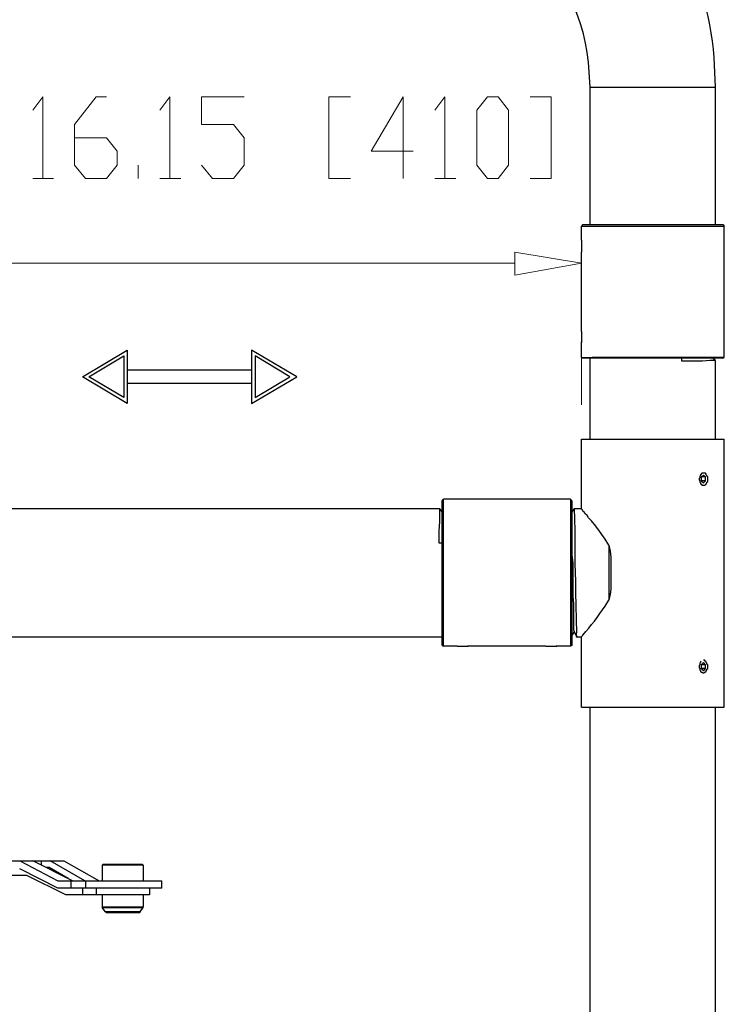
# Model space of a CAD drawing. Units: inches. Extents: x 2 to 295, y 7 to 206.
# Drawn here: x 67 to 89, y 70 to 100 of the extents above; entities that cross this region are included whole.
import ezdxf

# ---------------------------------------------------------------- set-up
doc = ezdxf.new("R2010")
doc.units = ezdxf.units.IN
doc.header["$MEASUREMENT"] = 0
doc.layers.add('$DDT_AUDIT_GENERATED_(3B)', color=7, linetype='Continuous')

msp = doc.modelspace()

# ---------------------------------------------------------------- linework, layer by layer
at = {"layer": '$DDT_AUDIT_GENERATED_(3B)', "color": 7, "lineweight": 25, "true_color": 0xffffff}
for points in [[(84.649, 93.707), (84.649, 97.89)], [(84.65, 97.89), (88.474, 97.89)], [(88.473, 93.707), (88.473, 97.89)], [(84.43, 93.707), (84.386, 93.662)], [(84.386, 93.662), (88.738, 93.662)], [(84.386, 93.232), (84.386, 93.662)], [(84.43, 93.707), (88.694, 93.707)], [(88.693, 93.707), (88.737, 93.662)], [(88.737, 93.232), (88.737, 93.662)], [(84.386, 93.232), (84.386, 93.051)], [(84.386, 93.051), (84.386, 92.893)], [(88.737, 93.209), (88.737, 93.232)], [(88.737, 93.051), (88.737, 93.209)], [(88.737, 92.893), (88.737, 93.051)], [(84.386, 92.893), (84.386, 92.87)], [(84.386, 90.451), (84.386, 92.87)], [(88.737, 92.87), (88.737, 92.893)], [(88.737, 90.451), (88.737, 92.87)], [(84.386, 90.451), (84.386, 90.27)], [(88.737, 90.428), (88.737, 90.451)], [(88.737, 90.27), (88.737, 90.428)], [(84.386, 90.27), (84.386, 90.112)], [(84.386, 90.112), (84.386, 90.135)], [(84.386, 89.66), (84.386, 90.112)], [(88.737, 90.112), (88.737, 90.27)], [(88.737, 90.112), (88.737, 90.135)], [(88.737, 89.66), (88.737, 90.112)], [(69.199, 89.072), (70.561, 89.886), (70.561, 88.258), (69.199, 89.072)], [(69.396, 89.072), (70.452, 89.704), (70.452, 88.439), (69.396, 89.072)], [(75.726, 89.072), (74.341, 89.886), (74.341, 88.258), (75.726, 89.072)], [(75.507, 89.072), (74.451, 89.704), (74.451, 88.439), (75.507, 89.072)], [(84.386, 89.66), (84.715, 89.66)], [(84.43, 89.637), (84.386, 89.66)], [(88.694, 89.637), (84.43, 89.637)], [(84.649, 87.172), (84.649, 89.637)], [(88.737, 89.66), (84.715, 89.66)], [(87.441, 89.546), (87.441, 89.637)], [(88.474, 89.569), (88.298, 89.569), (88.078, 89.546), (87.441, 89.546)], [(88.474, 89.569), (88.43, 89.592), (88.386, 89.637)], [(88.473, 87.172), (88.473, 89.569)], [(88.693, 89.637), (88.737, 89.66)], [(74.341, 89.275), (70.561, 89.275)], [(74.341, 88.868), (70.561, 88.868)], [(84.386, 87.172), (88.737, 87.172)], [(84.386, 85.047), (84.386, 87.172)], [(88.737, 79.009), (88.737, 87.172)], [(88.1, 86.132), (88.056, 86.132), (88.012, 86.087), (88.012, 86.064), (87.99, 86.042), (87.99, 85.996), (87.968, 85.974)], [(88.232, 85.951), (88.232, 86.019), (88.21, 86.042), (88.21, 86.064), (88.188, 86.087), (88.188, 86.109), (88.166, 86.132), (88.1, 86.132)], [(87.968, 85.974), (87.968, 85.951)], [(87.968, 85.951), (87.968, 85.929), (87.99, 85.906), (87.99, 85.861), (88.012, 85.838), (88.012, 85.816), (88.034, 85.793), (88.056, 85.793), (88.056, 85.77), (88.1, 85.77)], [(88.1, 86.064), (88.034, 86.019)], [(88.166, 86.019), (88.034, 86.019)], [(88.034, 86.019), (88.034, 85.906)], [(88.166, 85.906), (88.034, 85.906)], [(88.034, 85.906), (88.1, 85.838)], [(88.166, 86.019), (88.1, 86.064)], [(88.1, 85.77), (88.144, 85.77), (88.166, 85.793), (88.188, 85.793), (88.188, 85.816), (88.21, 85.838), (88.21, 85.861), (88.232, 85.883), (88.232, 85.951)], [(88.1, 85.838), (88.166, 85.906)], [(88.166, 85.906), (88.166, 86.019)], [(80.144, 85.295), (80.188, 85.341)], [(80.144, 80.886), (80.144, 85.295)], [(80.605, 85.341), (80.188, 85.341)], [(80.188, 80.863), (80.188, 85.341)], [(80.627, 85.341), (80.605, 85.341)], [(80.781, 85.341), (80.627, 85.341)], [(80.935, 85.341), (80.781, 85.341)], [(80.935, 85.341), (80.935, 85.363)], [(83.309, 85.341), (80.935, 85.341)], [(83.309, 85.341), (83.309, 85.363)], [(83.463, 85.341), (83.309, 85.341)], [(83.638, 85.341), (83.463, 85.341)], [(83.638, 85.341), (83.638, 85.363)], [(84.056, 85.341), (83.638, 85.341)], [(84.1, 85.295), (84.056, 85.341)], [(84.056, 85.341), (84.056, 80.863)], [(84.1, 85.295), (84.1, 80.886)], [(80.078, 85.046), (64.276, 85.046)], [(80.056, 84.007), (80.056, 84.368), (80.078, 84.662), (80.078, 85.047)], [(80.144, 84.956), (80.078, 85.047)], [(84.166, 85.047), (84.1, 84.956)], [(84.386, 85.046), (84.166, 85.046)], [(85.221, 83.939), (85.111, 84.12), (84.891, 84.437), (84.781, 84.572), (84.694, 84.685), (84.606, 84.775), (84.562, 84.844), (84.496, 84.911), (84.474, 84.956), (84.43, 84.979), (84.408, 85.024), (84.386, 85.047)], [(80.144, 84.007), (80.056, 84.007)], [(84.1, 84.075), (84.1, 83.645), (84.122, 83.396)], [(85.221, 83.939), (85.265, 83.758), (85.287, 83.577)], [(85.221, 83.939), (85.221, 82.265)], [(84.122, 83.396), (84.122, 82.378), (84.144, 82.152), (84.144, 81.361), (84.166, 81.316), (84.166, 81.294)], [(85.287, 83.577), (85.287, 82.605)], [(85.287, 82.605), (85.265, 82.447), (85.221, 82.265)], [(84.1, 81.18), (84.166, 81.294)], [(84.166, 81.294), (84.254, 81.135)], [(80.144, 81.135), (64.275, 81.135)], [(84.254, 81.135), (84.254, 81.157)], [(84.386, 81.135), (84.254, 81.135)], [(84.386, 81.135), (84.408, 81.18)], [(84.386, 79.009), (84.386, 81.135)], [(80.144, 80.886), (80.188, 80.863)], [(80.605, 80.863), (80.188, 80.863)], [(80.605, 80.863), (80.781, 80.863)], [(80.781, 80.863), (80.935, 80.863)], [(80.935, 80.863), (80.935, 80.886)], [(80.935, 80.863), (80.935, 80.886)], [(83.309, 80.863), (80.935, 80.863)], [(83.309, 80.863), (83.462, 80.863)], [(83.463, 80.863), (83.616, 80.863)], [(83.616, 80.863), (83.638, 80.863)], [(83.638, 80.863), (83.638, 80.886)], [(84.056, 80.863), (83.638, 80.863)], [(84.1, 80.886), (84.056, 80.863)], [(88.034, 80.411), (88.012, 80.389), (88.012, 80.366), (87.99, 80.344), (87.99, 80.298), (87.968, 80.276), (87.968, 80.253)], [(88.166, 80.095), (88.188, 80.095), (88.188, 80.117), (88.21, 80.14), (88.21, 80.163), (88.232, 80.186), (88.232, 80.298), (88.21, 80.321), (88.21, 80.344), (88.188, 80.366), (88.188, 80.389), (88.166, 80.411), (88.144, 80.411), (88.144, 80.434), (88.1, 80.434)], [(87.968, 80.253), (87.968, 80.208), (87.99, 80.186), (87.99, 80.14), (88.012, 80.117), (88.012, 80.095), (88.034, 80.072), (88.078, 80.072), (88.078, 80.05), (88.122, 80.05), (88.144, 80.072), (88.166, 80.072), (88.166, 80.095)], [(88.1, 80.366), (88.034, 80.298)], [(88.166, 80.298), (88.034, 80.298)], [(88.034, 80.298), (88.034, 80.186)], [(88.166, 80.186), (88.034, 80.186)], [(88.034, 80.186), (88.1, 80.117)], [(88.166, 80.298), (88.1, 80.366)], [(88.1, 80.117), (88.166, 80.186)], [(88.166, 80.186), (88.166, 80.298)], [(84.386, 79.009), (88.737, 79.009)], [(84.649, 54.544), (84.649, 79.009)], [(88.473, 54.544), (88.473, 79.009)], [(56.078, 74.329), (68.627, 74.329)], [(67.287, 74.329), (68.451, 73.718)], [(68.891, 73.718), (67.682, 74.329)], [(67.946, 74.193), (67.946, 74.329)], [(68.188, 74.125), (68.1, 74.125)], [(68.759, 73.786), (68.188, 74.125)], [(69.265, 73.718), (68.21, 74.329)], [(68.627, 74.329), (69.704, 73.718)], [(69.814, 74.216), (69.792, 74.193)], [(71.045, 74.193), (69.792, 74.193)], [(69.792, 74.193), (69.792, 73.718)], [(71.023, 74.216), (69.814, 74.216)], [(71.023, 74.216), (71.045, 74.193)], [(71.045, 74.193), (71.045, 73.718)], [(67.506, 73.877), (63.484, 73.877)], [(68.451, 73.492), (67.287, 74.08)], [(68.693, 73.289), (67.506, 73.877)], [(68.451, 73.718), (71.616, 73.718)], [(71.616, 73.492), (68.451, 73.492)], [(68.847, 73.718), (68.847, 73.492)], [(69.199, 73.492), (69.199, 73.289)], [(69.287, 73.718), (69.287, 73.492)], [(69.616, 73.492), (69.616, 73.289)], [(71.243, 73.492), (71.243, 73.289)], [(71.616, 73.492), (71.616, 73.718)], [(71.243, 73.289), (68.693, 73.289)], [(69.792, 73.289), (69.792, 72.927)], [(71.045, 73.289), (71.045, 72.927)], [(69.792, 72.927), (71.045, 72.927)], [(69.792, 72.927), (69.792, 72.904)], [(69.792, 72.904), (71.045, 72.904)], [(69.902, 72.769), (69.792, 72.904)], [(70.957, 72.769), (71.045, 72.904)], [(71.045, 72.904), (71.045, 72.927)], [(70.957, 72.769), (69.902, 72.769)], [(69.902, 72.769), (69.924, 72.746)], [(70.913, 72.746), (69.924, 72.746)], [(70.913, 72.746), (70.957, 72.769)]]:
    msp.add_lwpolyline(points, dxfattribs=at)
at = {"layer": '$DDT_AUDIT_GENERATED_(3B)', "color": 7, "lineweight": 9, "true_color": 0xffffff}
for points in [[(67.682, 97.189), (67.99, 97.596), (67.99, 95.109)], [(68.957, 96.352), (69.924, 96.352), (70.254, 95.946), (70.254, 95.516), (69.924, 95.109), (69.287, 95.109), (68.957, 95.516), (68.957, 96.759), (69.616, 97.596), (69.924, 97.596)], [(71.55, 97.189), (71.858, 97.596), (71.858, 95.109)], [(72.825, 95.516), (73.155, 95.109), (73.792, 95.109), (74.122, 95.516), (74.122, 96.352), (73.792, 96.759), (72.825, 96.759), (72.825, 97.596), (74.122, 97.596)], [(76.693, 95.109), (76.693, 97.596), (77.353, 97.596)], [(79.265, 95.946), (77.99, 95.946), (78.957, 97.596), (78.957, 95.109)], [(79.924, 97.189), (80.232, 97.596), (80.232, 95.109)], [(81.529, 95.109), (81.199, 95.516), (81.199, 97.189), (81.529, 97.596), (81.858, 97.596), (82.166, 97.189), (82.166, 95.516), (81.858, 95.109), (81.529, 95.109)], [(82.825, 97.596), (83.462, 97.596), (83.462, 95.109), (82.825, 95.109)], [(70.891, 95.109), (70.891, 95.516)], [(67.682, 95.109), (68.32, 95.109)], [(71.55, 95.109), (72.188, 95.109)], [(77.353, 95.109), (76.693, 95.109)], [(79.924, 95.109), (80.561, 95.109)], [(84.386, 88.212), (84.386, 93.549)], [(82.364, 92.87), (84.386, 92.531), (82.364, 92.169), (82.364, 92.87)], [(62.319, 92.531), (82.364, 92.531)]]:
    msp.add_lwpolyline(points, dxfattribs=at)
at = {"layer": '$DDT_AUDIT_GENERATED_(3B)', "color": 7, "lineweight": 25, "true_color": 0xffffff}
for points in [[(88.474, 97.89), (88.474, 97.89), (88.43, 98.795), (88.43, 98.795), (88.211, 101.464), (86.852, 104.098), (84.803, 105.759), (84.803, 105.759), (84.1, 106.302), (84.1, 106.302)], [(84.65, 97.89), (84.65, 97.89), (84.606, 98.659), (84.606, 98.659), (84.427, 100.225), (83.693, 101.546), (82.562, 102.593), (82.562, 102.593), (81.968, 103.046), (81.968, 103.046)], [(84.166, 85.047), (84.166, 85.047), (84.166, 84.979), (84.166, 84.979), (84.184, 84.535), (84.196, 84.091), (84.188, 83.645), (84.188, 83.645), (84.188, 83.373), (84.188, 83.373)], [(84.188, 83.373), (84.188, 83.373), (84.21, 82.831), (84.21, 82.831), (84.193, 82.254), (84.244, 81.729), (84.232, 81.157), (84.232, 81.157), (84.254, 81.135), (84.254, 81.135)], [(84.408, 81.18), (84.408, 81.18), (84.429, 81.203), (84.429, 81.203), (84.674, 81.477), (84.9, 81.777), (85.111, 82.085), (85.111, 82.085), (85.221, 82.265), (85.221, 82.265)]]:
    msp.add_open_spline(points, degree=3, knots=[0, 0, 0, 0, 1, 1, 1, 2, 2, 2, 3, 3, 3, 3], dxfattribs=at)

doc.saveas('drawing.dxf')
